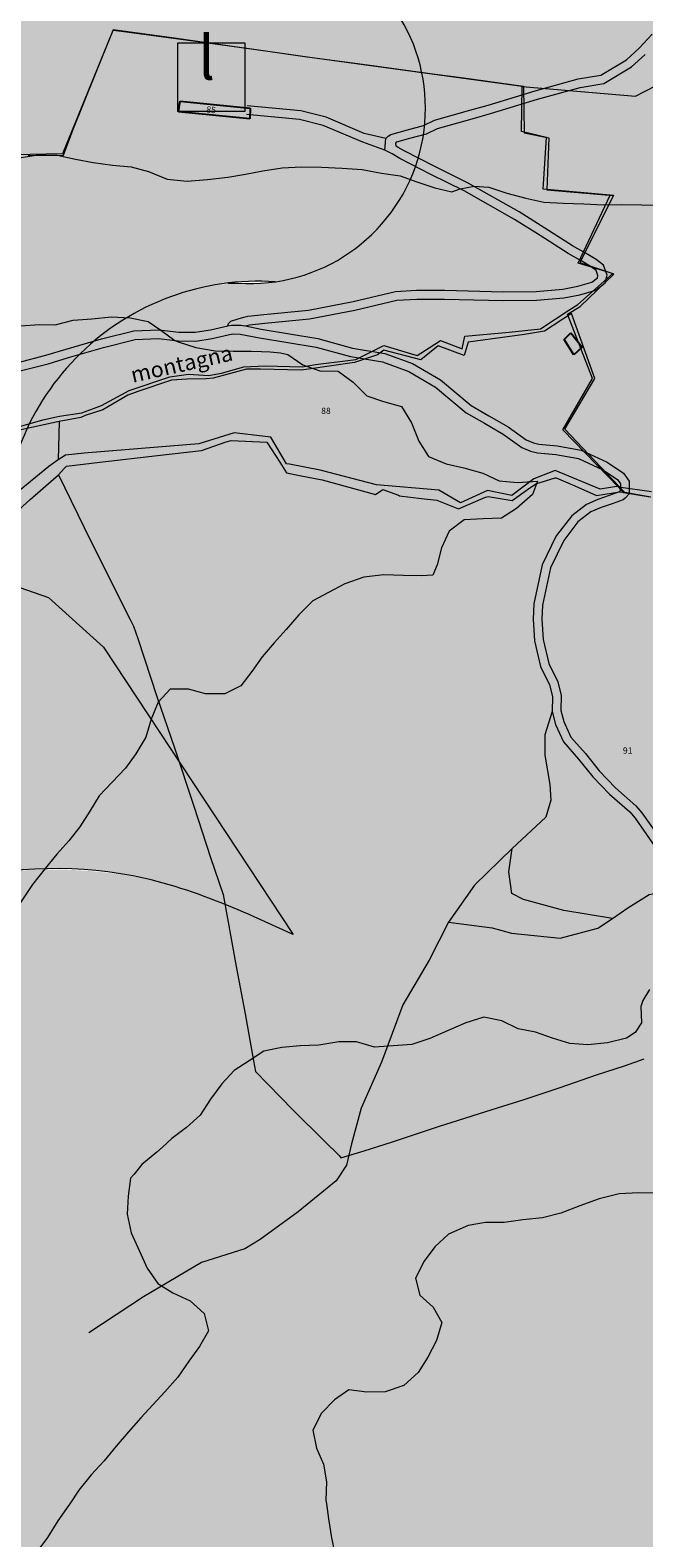
# Model space of a CAD drawing. Extents: x -4596 to 1152, y -3207 to 802.
# Drawn here: x -2478 to -2127, y -2334 to -1473 of the extents above; entities that cross this region are included whole.
import ezdxf

# ---------------------------------------------------------------- set-up
doc = ezdxf.new("R2010")
doc.units = 0
doc.header["$MEASUREMENT"] = 0
for name, color, linetype in [('AR linee_ simboli 2D', 7, 'Continuous'), ('PL-1_CDL', 7, 'Continuous'), ('PL-1_VIABILITà', 7, 'Continuous'), ('PL-8-RIEMPIM_1', 7, 'Continuous'), ('PL-8-RIEMPIM_2', 7, 'Continuous'), ('PL-8-RIEMPIM_3', 7, 'Continuous'), ('PL-CAT_G_ACQUE', 7, 'Continuous'), ('PL-CAT_G_F_RES_', 7, 'Continuous'), ('PL-CAT_G_PARTIC', 7, 'Continuous'), ('T_PARTIC', 7, 'Continuous'), ('T_STRADE', 7, 'Continuous')]:
    doc.layers.add(name, color=color, linetype=linetype)
doc.styles.add('GENERATED_STYLE_4', font='txt')
doc.styles.add('GENERATED_STYLE_5', font='txt')

msp = doc.modelspace()

# ---------------------------------------------------------------- hatches: boundary and pattern name
at = {"layer": 'PL-8-RIEMPIM_1', "linetype": 'Continuous', "lineweight": 18}
msp.add_hatch(color=81, dxfattribs=at).paths.add_polyline_path([(-1291.34, -1311.03), (-1344.62, -1389.52), (-1332.89, -1567.23), (-1341.15, -1626.94), (-1363.9, -1675.52), (-1403.04, -1722.44), (-1445.34, -1752.07), (-1489.95, -1765.16), (-1558.92, -1764.81), (-1569.15, -1764.35), (-1569.95, -1766.01), (-1572.4, -1768.23), (-1577.77, -1771.47), (-1594.83, -1779.83), (-1612.93, -1788.75), (-1633.91, -1801.65), (-1645.58, -1812.37), (-1655.54, -1826.41), (-1662.14, -1841.11), (-1666.55, -1856.89), (-1670.12, -1878.21), (-1674.1, -1902.46), (-1678.69, -1918.19), (-1686.14, -1932.47), (-1687.13, -1941.05), (-1694.17, -1972.74, -0.59959), (-2040.58, -2039.7), (-2070.9, -2025.44), (-2111.07, -2021.78), (-2223.05, -2039.81), (-2268.44, -2033.79), (-2304.35, -2014.59), (-2327.37, -1989.17, 0.161073), (-2497.09, -1953.96, 0.270074), (-2634.93, -2042.84), (-2640.65, -2073.33), (-2639.88, -2113.39), (-2627.76, -2191.41), (-2621.64, -2252.34), (-2619.2, -2313.19), (-2603.19, -2349.39), (-2572.25, -2381.05), (-2530.74, -2401.99), (-2478.5, -2410.1), (-2350.61, -2410.18), (-2308.14, -2422.17), (-2275.17, -2447.59), (-2245.05, -2492.74), (-2218.53, -2565.4), (-2207.14, -2630.7), (-2213.04, -2679.94), (-2235.98, -2731.32), (-2417.2, -2967.57), (-2465.3, -3013.21), (-2513.77, -3037.87), (-2568, -3048.88), (-2643.77, -3046.06), (-2658.48, -3058.09), (-2684.43, -3134.25), (-2693.51, -3176.24), (-589.92, -3176.24), (-468.67, -3081.11), (-194.04, -2917.18), (-209.52, -2862.52), (-279.48, -2741.04), (-236.28, -2611.92), (-262.09, -2528.73), (-259.85, -2450.8), (-242.65, -2349.91), (-229.24, -2330.73), (-234.82, -2246.41), (-252.91, -2210.89), (-234.58, -2176.58), (-255.26, -2084.49), (-251.9, -2022.13), (-243, -1909.71), (-263.57, -1860.34), (-292.88, -1678.79), (-368.57, -1624.72), (-520.99, -1573.29), (-555.19, -1499.71), (-593.84, -1474.97), (-594.01, -1435.14), (-640.42, -1371.03), (-638.51, -1321.04), (-746.77, -1188.09), (-743.02, -1121.49), (-734.19, -1094.32), (-768.63, -1052.66), (-741.82, -921.67), (-1265.14, -1274.01, -0.056884)], flags=0)
at = {"layer": 'PL-8-RIEMPIM_2', "linetype": 'Continuous', "lineweight": 18}
for points in [[(-1991.68, -1914.28), (-1992.11, -1911.78), (-1992.7, -1909.01), (-1993.21, -1906.23), (-1993.64, -1903.43), (-1994, -1900.63), (-1994.27, -1897.81), (-1994.46, -1894.99), (-1994.58, -1892.16), (-1994.61, -1889.34), (-1994.57, -1886.51), (-1994.44, -1883.68), (-1994.24, -1880.95), (-1996.06, -1878.39, 0.041213), (-2038.04, -1662.32), (-2249.95, -1272.87), (-2251.63, -1273.3), (-2254.39, -1273.93), (-2257.17, -1274.48), (-2259.95, -1274.95), (-2262.76, -1275.34), (-2265.57, -1275.65), (-2268.39, -1275.88), (-2271.21, -1276.03), (-2274.04, -1276.1), (-2276.87, -1276.09), (-2279.69, -1276.01), (-2282.52, -1275.84), (-2285.33, -1275.59), (-2288.14, -1275.26), (-2290.94, -1274.85), (-2293.73, -1274.37), (-2296.5, -1273.8), (-2299.25, -1273.16), (-2301.99, -1272.44), (-2304.7, -1271.64), (-2307.39, -1270.77), (-2310.06, -1269.82), (-2312.69, -1268.79), (-2315.3, -1267.7), (-2317.87, -1266.52), (-2320.41, -1265.28), (-2322.92, -1263.96), (-2325.38, -1262.58), (-2327.81, -1261.12), (-2330.19, -1259.6), (-2332.53, -1258.01), (-2334.82, -1256.35), (-2337.07, -1254.63), (-2339.26, -1252.85), (-2341.41, -1251.01), (-2343.5, -1249.1), (-2345.54, -1247.14), (-2347.52, -1245.12), (-2349.44, -1243.05), (-2351.3, -1240.92), (-2353.11, -1238.74), (-2354.85, -1236.51), (-2356.52, -1234.23), (-2358.13, -1231.91), (-2359.68, -1229.54), (-2361.16, -1227.13), (-2362.57, -1224.67), (-2363.9, -1222.18), (-2365.17, -1219.65), (-2366.37, -1217.09), (-2367.49, -1214.5), (-2368.54, -1211.87), (-2369.51, -1209.21), (-2370.41, -1206.53), (-2371.23, -1203.82), (-2371.98, -1201.1), (-2372.65, -1198.35), (-2373.24, -1195.58), (-2373.75, -1192.8), (-2374.18, -1190.01), (-2374.53, -1187.2), (-2374.81, -1184.38), (-2375, -1181.56), (-2375.12, -1178.74), (-2375.15, -1175.91), (-2375.1, -1173.08), (-2374.98, -1170.25), (-2374.77, -1167.43), (-2374.49, -1164.62), (-2374.12, -1161.82), (-2373.68, -1159.02), (-2373.16, -1156.24), (-2372.56, -1153.48), (-2371.88, -1150.73), (-2371.12, -1148.01), (-2370.29, -1145.3), (-2369.38, -1142.63), (-2368.39, -1139.97), (-2367.33, -1137.35), (-2366.2, -1134.76), (-2365, -1132.2), (-2363.72, -1129.68), (-2362.37, -1127.19), (-2360.95, -1124.75), (-2359.46, -1122.34), (-2357.91, -1119.98), (-2356.29, -1117.66), (-2354.6, -1115.39), (-2352.85, -1113.16), (-2351.04, -1110.99), (-2349.17, -1108.87), (-2347.24, -1106.81), (-2345.25, -1104.79), (-2343.21, -1102.84), (-2341.11, -1100.95), (-2338.96, -1099.11), (-2336.75, -1097.34), (-2334.5, -1095.63), (-2332.2, -1093.98), (-2329.85, -1092.4), (-2327.46, -1090.89), (-2325.03, -1089.44), (-2322.56, -1088.06), (-2320.05, -1086.76), (-2317.51, -1085.52), (-2314.93, -1084.36), (-2312.32, -1083.27), (-2309.68, -1082.26), (-2307.01, -1081.32), (-2304.32, -1080.46), (-2301.6, -1079.67), (-2298.86, -1078.96), (-2298.05, -1078.78), (-2306.58, -979.34), (-2364.13, -983.44), (-2378.68, -1007.92), (-2602.99, -1120.39), (-2691.4, -1171.97), (-2692.64, -1178.87), (-2696.83, -1188.98), (-2641.8, -1214.48), (-2589.66, -1241.28), (-2518.25, -1281.48), (-2440.45, -1330.19), (-2374.86, -1375.6), (-2290.86, -1438.68, -0.544233), (-2305.11, -1606.02, -0.14022), (-2358.9, -1617.51, 0.104342), (-2410.57, -1630.79, 0.141711), (-2470.93, -1684.78, 0.131598), (-2490.23, -1733.1), (-2493.89, -1754.88), (-2493.34, -1770.69), (-2496.41, -1786.74), (-2497.16, -1787.08), (-2468.09, -1796.72), (-2436.7, -1825.18), (-2342.71, -1972.22), (-2304.35, -2014.59), (-2268.44, -2033.79), (-2223.05, -2039.81), (-2111.07, -2021.78), (-2070.9, -2025.44), (-2040.58, -2039.7, 0.59959), (-1694.17, -1972.74), (-1693.14, -1968.1), (-1689.3, -1950.82), (-1686.14, -1932.47), (-1689.65, -1935.83), (-1691.01, -1935.81), (-1692.59, -1933.9), (-1695.45, -1904.72, 0.064434), (-1708.23, -1831.61, -0.13773), (-1713.69, -1792.26, -0.195355), (-1675.02, -1767.44, -0.063682), (-1613.64, -1758.08), (-1595.09, -1758.04), (-1580.66, -1759.23), (-1575.21, -1760.31), (-1569.15, -1764.36), (-1558.92, -1764.81), (-1489.95, -1765.16), (-1445.34, -1752.07), (-1403.04, -1722.44), (-1366.07, -1678.12), (-1453.56, -1630.39), (-1455.05, -1632.17), (-1456.93, -1634.29), (-1458.86, -1636.35), (-1460.86, -1638.35), (-1462.91, -1640.3), (-1465.01, -1642.2), (-1467.16, -1644.03), (-1469.37, -1645.8), (-1471.63, -1647.5), (-1473.93, -1649.14), (-1476.28, -1650.72), (-1478.67, -1652.23), (-1481.11, -1653.67), (-1483.58, -1655.04), (-1486.09, -1656.34), (-1488.64, -1657.57), (-1491.22, -1658.73), (-1493.83, -1659.81), (-1496.47, -1660.82), (-1499.14, -1661.75), (-1501.84, -1662.61), (-1504.56, -1663.39), (-1507.3, -1664.09), (-1510.06, -1664.72), (-1512.83, -1665.27), (-1515.62, -1665.74), (-1518.42, -1666.13), (-1521.23, -1666.44), (-1524.05, -1666.67), (-1526.87, -1666.82), (-1529.7, -1666.89), (-1532.53, -1666.88), (-1535.36, -1666.8), (-1538.18, -1666.63), (-1541, -1666.38), (-1543.81, -1666.05), (-1546.61, -1665.64), (-1549.39, -1665.16), (-1552.16, -1664.59), (-1554.92, -1663.95), (-1557.65, -1663.23), (-1560.37, -1662.43), (-1563.06, -1661.56), (-1565.72, -1660.61), (-1568.36, -1659.58), (-1570.96, -1658.49), (-1573.54, -1657.31), (-1576.08, -1656.07), (-1578.58, -1654.75), (-1581.05, -1653.37), (-1583.47, -1651.91), (-1585.86, -1650.39), (-1588.19, -1648.8), (-1590.49, -1647.14), (-1592.73, -1645.42), (-1594.93, -1643.64), (-1597.07, -1641.8), (-1598.95, -1640.09), (-1749.37, -1760.89), (-1762.32, -1823.06), (-1783.05, -1893.66), (-1806.84, -1955.38, -0.303606), (-1906.62, -2004.45, -0.357134)], [(-1615.13, -1513.13), (-1613.57, -1510.77), (-1611.95, -1508.45), (-1610.27, -1506.18), (-1608.52, -1503.95), (-1606.71, -1501.78), (-1604.84, -1499.66), (-1602.9, -1497.6), (-1600.92, -1495.58), (-1598.87, -1493.63), (-1596.77, -1491.74), (-1594.62, -1489.9), (-1592.42, -1488.13), (-1590.16, -1486.42), (-1587.86, -1484.77), (-1585.52, -1483.19), (-1583.13, -1481.68), (-1580.7, -1480.23), (-1578.23, -1478.85), (-1575.72, -1477.55), (-1573.17, -1476.31), (-1570.59, -1475.15), (-1567.98, -1474.06), (-1565.34, -1473.05), (-1562.68, -1472.11), (-1559.98, -1471.25), (-1557.27, -1470.46), (-1554.53, -1469.75), (-1551.77, -1469.12), (-1549, -1468.57), (-1546.21, -1468.09), (-1543.41, -1467.7), (-1540.6, -1467.38), (-1537.78, -1467.14), (-1534.96, -1466.98), (-1532.13, -1466.91), (-1529.3, -1466.91), (-1526.47, -1466.99), (-1523.65, -1467.16), (-1520.83, -1467.4), (-1518.02, -1467.72), (-1515.22, -1468.12), (-1512.43, -1468.6), (-1509.66, -1469.16), (-1506.91, -1469.8), (-1504.17, -1470.51), (-1501.45, -1471.31), (-1498.76, -1472.17), (-1496.1, -1473.12), (-1493.46, -1474.14), (-1490.85, -1475.23), (-1488.27, -1476.4), (-1485.73, -1477.64), (-1483.22, -1478.95), (-1480.76, -1480.33), (-1478.33, -1481.78), (-1475.94, -1483.3), (-1473.6, -1484.88), (-1471.3, -1486.54), (-1469.05, -1488.25), (-1466.85, -1490.03), (-1464.71, -1491.87), (-1462.61, -1493.77), (-1460.57, -1495.73), (-1458.59, -1497.74), (-1456.66, -1499.81), (-1454.79, -1501.94), (-1452.98, -1504.11), (-1451.24, -1506.34), (-1449.56, -1508.61), (-1447.94, -1510.93), (-1446.39, -1513.3), (-1444.91, -1515.71), (-1443.5, -1518.16), (-1442.15, -1520.65), (-1440.88, -1523.17), (-1439.68, -1525.73), (-1438.55, -1528.33), (-1437.5, -1530.95), (-1436.52, -1533.61), (-1435.62, -1536.29), (-1434.79, -1538.99), (-1434.04, -1541.72), (-1433.36, -1544.46), (-1432.77, -1547.23), (-1432.25, -1550.01), (-1431.81, -1552.8), (-1431.45, -1555.61), (-1431.17, -1558.42), (-1430.97, -1561.25), (-1430.85, -1564.07), (-1430.81, -1566.9), (-1430.82, -1567.3), (-1430.87, -1570.13), (-1431, -1572.95), (-1431.21, -1575.78), (-1431.5, -1578.59), (-1431.87, -1581.39), (-1432.32, -1584.19), (-1432.85, -1586.96), (-1433.45, -1589.73), (-1434.14, -1592.47), (-1434.9, -1595.19), (-1435.74, -1597.9), (-1436.65, -1600.57), (-1437.64, -1603.22), (-1438.71, -1605.84), (-1439.85, -1608.43), (-1441.06, -1610.99), (-1442.34, -1613.51), (-1443.69, -1615.99), (-1445.12, -1618.44), (-1446.61, -1620.84), (-1448.17, -1623.2), (-1448.94, -1624.29), (-1339.92, -1618.04), (-1332.89, -1567.23), (-1344.62, -1389.52), (-1296.72, -1318.95), (-1328.15, -1343.22), (-1362.27, -1361.81, -0.855282), (-1571.59, -1033.06), (-1786.34, -1038.7), (-1982.39, -1026.73), (-2082.38, -1037.74), (-2119.37, -1034.46), (-2168.17, -1009.13), (-2219.22, -985.27), (-2273.91, -977.02), (-2306.58, -979.34), (-2298.05, -1078.78), (-2296.11, -1078.33), (-2293.33, -1077.78), (-2290.54, -1077.3), (-2287.74, -1076.91), (-2284.93, -1076.59), (-2282.11, -1076.35), (-2279.29, -1076.2), (-2276.46, -1076.12), (-2273.64, -1076.12), (-2270.81, -1076.2), (-2267.98, -1076.37), (-2265.17, -1076.61), (-2262.36, -1076.93), (-2259.56, -1077.33), (-2256.77, -1077.81), (-2254, -1078.37), (-2251.24, -1079.01), (-2248.5, -1079.72), (-2245.79, -1080.52), (-2243.1, -1081.39), (-2240.43, -1082.33), (-2237.79, -1083.35), (-2235.19, -1084.44), (-2232.61, -1085.61), (-2230.07, -1086.85), (-2227.56, -1088.16), (-2225.09, -1089.54), (-2222.66, -1090.99), (-2220.28, -1092.51), (-2217.94, -1094.09), (-2215.64, -1095.75), (-2213.39, -1097.46), (-2211.19, -1099.24), (-2209.04, -1101.08), (-2206.95, -1102.98), (-2204.91, -1104.94), (-2202.92, -1106.95), (-2200.99, -1109.02), (-2199.13, -1111.15), (-2197.32, -1113.32), (-2195.57, -1115.55), (-2193.89, -1117.82), (-2192.28, -1120.14), (-2190.73, -1122.51), (-2189.25, -1124.92), (-2187.83, -1127.37), (-2186.49, -1129.86), (-2185.22, -1132.38), (-2184.02, -1134.94), (-2182.89, -1137.54), (-2181.83, -1140.16), (-2180.86, -1142.82), (-2179.95, -1145.5), (-2179.12, -1148.2), (-2178.37, -1150.93), (-2177.7, -1153.67), (-2177.1, -1156.44), (-2176.59, -1159.22), (-2176.15, -1162.01), (-2175.79, -1164.82), (-2175.51, -1167.63), (-2175.31, -1170.46), (-2175.19, -1173.28), (-2175.15, -1176.11), (-2175.15, -1176.51), (-2175.2, -1179.34), (-2175.33, -1182.17), (-2175.54, -1184.99), (-2175.84, -1187.8), (-2176.21, -1190.6), (-2176.66, -1193.4), (-2177.18, -1196.17), (-2177.79, -1198.94), (-2178.47, -1201.68), (-2179.24, -1204.4), (-2180.08, -1207.11), (-2180.99, -1209.78), (-2181.98, -1212.43), (-2183.04, -1215.05), (-2184.18, -1217.64), (-2185.39, -1220.2), (-2186.68, -1222.72), (-2188.03, -1225.2), (-2189.45, -1227.65), (-2190.94, -1230.05), (-2192.5, -1232.41), (-2194.13, -1234.72), (-2195.82, -1236.99), (-2197.57, -1239.21), (-2199.39, -1241.38), (-2201.26, -1243.5), (-2203.2, -1245.56), (-2205.19, -1247.57), (-2207.24, -1249.51), (-2209.34, -1251.41), (-2211.5, -1253.24), (-2213.71, -1255.01), (-2215.96, -1256.71), (-2218.27, -1258.35), (-2220.61, -1259.93), (-2223.01, -1261.44), (-2225.44, -1262.88), (-2227.91, -1264.25), (-2230.43, -1265.55), (-2232.97, -1266.78), (-2235.55, -1267.94), (-2238.17, -1269.02), (-2240.81, -1270.03), (-2243.48, -1270.96), (-2246.17, -1271.82), (-2248.89, -1272.6), (-2249.95, -1272.87), (-2040.3, -1658.18), (-2039.21, -1658.12), (-2045.41, -1636.49), (-2058.43, -1593.37), (-2072.38, -1549.07), (-2078.79, -1528.58, -0.528708), (-1959.8, -1410.8, -0.24036), (-1771.24, -1529.24, -0.120823), (-1737, -1640.8), (-1605.6, -1633.27), (-1606.97, -1631.71), (-1608.77, -1629.53), (-1610.51, -1627.3), (-1612.19, -1625.02), (-1613.8, -1622.7), (-1615.34, -1620.33), (-1616.82, -1617.92), (-1618.23, -1615.46), (-1619.57, -1612.97), (-1620.84, -1610.44), (-1622.03, -1607.88), (-1623.15, -1605.28), (-1624.2, -1602.66), (-1625.18, -1600), (-1626.07, -1597.32), (-1626.9, -1594.61), (-1627.64, -1591.89), (-1628.31, -1589.14), (-1628.9, -1586.37), (-1629.41, -1583.59), (-1629.84, -1580.8), (-1630.2, -1577.99), (-1630.47, -1575.17), (-1630.67, -1572.35), (-1630.78, -1569.53), (-1630.81, -1566.7), (-1630.77, -1563.87), (-1630.64, -1561.04), (-1630.44, -1558.22), (-1630.15, -1555.41), (-1629.79, -1552.6), (-1629.34, -1549.81), (-1628.82, -1547.03), (-1628.22, -1544.27), (-1627.54, -1541.52), (-1626.78, -1538.8), (-1625.95, -1536.09), (-1625.04, -1533.42), (-1624.06, -1530.76), (-1623, -1528.14), (-1621.87, -1525.55), (-1620.66, -1522.99), (-1619.38, -1520.47), (-1618.03, -1517.98), (-1616.62, -1515.54)], [(-2327.52, -1989.27), (-2435.85, -1825.16), (-2467.27, -1796.81), (-2496.41, -1786.74), (-2503.73, -1805.52), (-2528.11, -1836.28), (-2560.42, -1854.63), (-2600.45, -1859.71), (-2634.61, -1850.83), (-2653.96, -1865.77), (-2688.54, -1907.39), (-2701.11, -1944.44), (-2698.34, -1988.15), (-2685.33, -2023.56), (-2625.92, -2192.89), (-2627.35, -2186.14), (-2628.76, -2179.4), (-2630.15, -2172.67), (-2631.51, -2165.95), (-2634.08, -2152.58), (-2636.39, -2139.34), (-2638.35, -2126.26), (-2639.88, -2113.39), (-2640.88, -2100.77), (-2641.26, -2088.44), (-2640.95, -2076.44), (-2639.85, -2064.81), (-2637.87, -2053.6), (-2634.93, -2042.84), (-2630.94, -2032.58), (-2625.81, -2022.85), (-2619.49, -2013.71), (-2612.06, -2005.14), (-2603.6, -1997.18), (-2594.21, -1989.82), (-2583.99, -1983.08), (-2573.03, -1976.97), (-2561.42, -1971.49), (-2549.27, -1966.66), (-2536.67, -1962.48), (-2523.71, -1958.96), (-2510.48, -1956.12), (-2497.09, -1953.96), (-2483.63, -1952.5), (-2470.19, -1951.74), (-2456.86, -1951.69), (-2443.75, -1952.37), (-2430.95, -1953.77), (-2418.51, -1955.89), (-2406.4, -1958.66), (-2394.59, -1961.99), (-2383.03, -1965.8), (-2371.68, -1970.01), (-2360.49, -1974.55), (-2349.43, -1979.32), (-2338.46, -1984.26)]]:
    msp.add_hatch(color=51, dxfattribs=at).paths.add_polyline_path(points, flags=0)
at = {"layer": 'PL-8-RIEMPIM_3', "linetype": 'Continuous', "lineweight": 18}
h = msp.add_hatch(color=31, dxfattribs=at)
h.paths.add_polyline_path([(-2337.8, -1616.72, 0.710923), (-2301.87, -1431.27, 0.06117), (-2687.49, -1192.66, 0.059866), (-2710.24, -1185.47), (-2750.8, -1209.73), (-2759.44, -1211.67), (-2804.1, -1237.73), (-2826.76, -1263.78, 0.15437), (-2820.41, -1323.76, 0.05926), (-2756.08, -1426.41, -0.091847), (-2692.58, -1753.75, 0.99385), (-2493.05, -1767.49, -0.44465)], flags=0)
h.paths.add_polyline_path([(-2714.92, -1295.25), (-2729.57, -1288.13), (-2726.55, -1281.9), (-2711.9, -1289.03)], flags=0)
h.paths.add_polyline_path([(-2616.85, -1424.5), (-2625.79, -1409.07), (-2621.5, -1405.57), (-2614.26, -1416.28), (-2608.76, -1412.27), (-2605.76, -1416.4), (-2611.41, -1420.5), (-2611.33, -1420.61)], flags=0)
h.paths.add_polyline_path([(-2604.07, -1760.65), (-2603.2, -1766.5), (-2619.64, -1768.97), (-2620.51, -1763.12)], flags=0)
h.paths.add_polyline_path([(-2616.77, -1606.75), (-2634.78, -1612.98), (-2636.61, -1607.69), (-2618.6, -1601.47)], flags=0)

# ---------------------------------------------------------------- linework, layer by layer
at = {"layer": 'AR linee_ simboli 2D', "color": 160, "linetype": 'Continuous', "lineweight": 18}
for p, q in [((-2393.51, -1519.58), (-2393.51, -1480.29)), ((-2393.51, -1480.29), (-2355.11, -1480.29)), ((-2355.11, -1480.29), (-2355.11, -1519.58)), ((-2355.11, -1519.58), (-2393.51, -1519.58))]:
    msp.add_line(p, q, dxfattribs=at)
at = {"layer": 'PL-1_CDL', "color": 65, "linetype": 'Continuous', "lineweight": 18, "flags": 128}
for points in [[(-2490.12, -1547.05), (-2473.21, -1544.39), (-2462.39, -1544.52), (-2451.79, -1546.73), (-2441.75, -1548.75), (-2430.76, -1550.21), (-2420.14, -1551.1), (-2410.12, -1553.88), (-2399.54, -1558.18), (-2388.16, -1559.26), (-2376.57, -1558.46), (-2364.98, -1557.07), (-2354.89, -1555.3), (-2345, -1553.52), (-2333.78, -1551.75), (-2322.77, -1551.13), (-2311.38, -1551.26), (-2299.62, -1551.97), (-2288.24, -1552.68), (-2277.25, -1554.71), (-2266.45, -1556.36), (-2256.99, -1559.7), (-2246.79, -1563.05), (-2236.95, -1565.44), (-2232.19, -1563.74)], [(-2232.19, -1563.74), (-2224.32, -1562.21)], [(-2224.32, -1562.21), (-2215.84, -1562.66), (-2205.64, -1566.2), (-2194.85, -1568.99), (-2184.43, -1571.39), (-2173.43, -1571.9), (-2161.67, -1572.23), (-2150.47, -1572.75), (-2140.03, -1572.68), (-2128.84, -1572.82), (-2118.59, -1572.94), (-2107.57, -1572.31), (-2104.27, -1581.84), (-2102.87, -1591.92), (-2094.97, -1598.47), (-2085.08, -1596.69), (-2074.29, -1599.47), (-2067.93, -1601.48)], [(-2490.12, -1644.29), (-2483.23, -1641.93), (-2472.41, -1641.11), (-2463.37, -1641.32), (-2453.08, -1638.59), (-2442.45, -1637.96), (-2431.23, -1636.76), (-2420.61, -1637.27), (-2410.39, -1639.48), (-2403.13, -1644.27)], [(-2403.13, -1644.27), (-2395.08, -1650.22)], [(-2395.08, -1650.22), (-2393.25, -1651.07), (-2383.23, -1654.24), (-2372.05, -1656.07), (-2361.8, -1656.39), (-2351.55, -1656.32), (-2345.74, -1656.55)], [(-2334.77, -1657.29), (-2330.7, -1658.29), (-2322.03, -1664.08), (-2312.39, -1667.61), (-2301.96, -1667.74), (-2293.3, -1674.11), (-2285.61, -1681.79), (-2275.96, -1685.14), (-2265.75, -1687.92), (-2259.98, -1697.29), (-2255.92, -1707.78), (-2250.34, -1716.39), (-2240.33, -1720.68), (-2230.1, -1722.89), (-2219.32, -1725.87), (-2210.07, -1730.35), (-2199.64, -1731.23), (-2188.14, -1730.49), (-2190.99, -1738.17), (-2200.2, -1746.03), (-2208.62, -1751.62), (-2219.07, -1752.07), (-2230.08, -1752.5), (-2238.51, -1759.04), (-2242.99, -1768.48), (-2245.39, -1778.32), (-2247.89, -1784.08), (-2254.38, -1784.48), (-2264.82, -1784.36), (-2275.82, -1784.04), (-2287.23, -1785.23), (-2298.1, -1789.08), (-2307.46, -1794.1), (-2316.43, -1798.73), (-2324.32, -1806.8), (-2331.63, -1815.07), (-2338.36, -1822.77), (-2345.29, -1830.85), (-2351.28, -1839.13), (-2357.45, -1847.4), (-2366.61, -1851.86), (-2377.63, -1851.91), (-2387.28, -1849.14), (-2397.71, -1849.2), (-2404.64, -1856.71), (-2408.74, -1866.34), (-2411.71, -1876.56), (-2417.33, -1886.17), (-2423.32, -1894.26), (-2430.82, -1902.33), (-2438.31, -1910.03), (-2443.73, -1918.89), (-2449.34, -1927.74), (-2455.7, -1935.82), (-2462.43, -1943.34), (-2469.15, -1951.59), (-2476.4, -1960.72), (-2483.67, -1971.45)], [(-2345.74, -1656.55), (-2340.74, -1656.64), (-2334.77, -1657.29)], [(-2124.15, -2020.67), (-2128.06, -2026.79), (-2129.2, -2030.29), (-2128.78, -2039.64), (-2132.3, -2045.06), (-2137.39, -2048.41), (-2148.24, -2050.94), (-2159.46, -2052.14), (-2169.7, -2051.44), (-2179.53, -2048.29), (-2189.36, -2044.94), (-2199.21, -2043.11), (-2208.46, -2038.45), (-2218.68, -2036.43), (-2228.96, -2039.53), (-2239.08, -2043.97), (-2249.58, -2048.58), (-2259.87, -2052.07), (-2270.51, -2052.7), (-2281.14, -2053.52), (-2291.36, -2050.55), (-2301.61, -2050.43), (-2313.03, -2052.38), (-2323.66, -2052.82), (-2334.11, -2053.64), (-2344.39, -2055.8), (-2352.8, -2061.21), (-2361.22, -2066.8), (-2368.34, -2074.5), (-2374.71, -2083.15), (-2380.7, -2092.38), (-2388.57, -2099.31), (-2396.81, -2105.66), (-2402.24, -2110.5)], [(-2402.24, -2110.5), (-2405.44, -2113.34), (-2413.88, -2120.46), (-2418.39, -2125.89)], [(-2418.39, -2125.89), (-2420.42, -2128.35), (-2421.69, -2138.58), (-2422.38, -2148.82), (-2420.04, -2159.49), (-2415.23, -2169.98), (-2410.98, -2179.53), (-2404.82, -2188.33), (-2396.35, -2193.75), (-2386.34, -2198.23), (-2378.46, -2205.54), (-2375.92, -2215.44), (-2381.14, -2224.3), (-2387.14, -2232.77), (-2393.5, -2241.81), (-2400.82, -2250.26), (-2407.74, -2257.58), (-2414.47, -2265.1), (-2421.6, -2272.98), (-2428.53, -2281.25), (-2435.46, -2289.52), (-2442.96, -2297.59), (-2449.89, -2306.24), (-2455.1, -2314.02)], [(-2120.03, -2136.89), (-2130.47, -2136.57), (-2141.49, -2137.2), (-2152.92, -2140.1), (-2163.97, -2143.96), (-2174.85, -2148.19), (-2185.32, -2150.91), (-2196.53, -2152.11), (-2207.17, -2153.5), (-2217.81, -2153.56), (-2227.7, -2155.34), (-2238.96, -2160.14), (-2246.83, -2167.45), (-2252.81, -2175.54), (-2257.86, -2185.35), (-2255.32, -2195.06), (-2247.62, -2201.79), (-2242.79, -2210.59), (-2245.76, -2220.8), (-2250.81, -2230.42), (-2256.23, -2239.09), (-2264.48, -2246.58), (-2275.16, -2250.25), (-2285.6, -2250.32), (-2295.83, -2249.05), (-2304.07, -2254.84), (-2311.37, -2262.35), (-2316.42, -2271.97), (-2314.26, -2282.24), (-2310.2, -2291.4), (-2308.61, -2301.48), (-2308.92, -2311.92), (-2308.62, -2314.02)], [(-2455.1, -2314.02), (-2455.7, -2314.9), (-2461.88, -2323.75), (-2467.88, -2333.36), (-2473.85, -2341.45), (-2480.03, -2349.92), (-2485.64, -2358.77), (-2489.82, -2368.81)], [(-2308.62, -2314.02), (-2307.35, -2322.75), (-2305.77, -2333.41), (-2303.6, -2343.3)]]:
    msp.add_lwpolyline(points, dxfattribs=at)
at = {"layer": 'PL-1_VIABILITà', "color": 251, "linetype": 'Continuous', "lineweight": 18, "flags": 128}
for points in [[(-2274.63, -1534.9), (-2273.42, -1533.6), (-2271.91, -1532.66), (-2262.29, -1530.04), (-2253.28, -1527.54), (-2246.99, -1524.59), (-2226.74, -1518.86), (-2216.32, -1515.95), (-2189.49, -1507.76), (-2164.91, -1501), (-2151.95, -1498.79), (-2137.42, -1490.08), (-2130.14, -1483.51), (-2122.66, -1475.49)], [(-2354.85, -1641.96), (-2352.57, -1641.29), (-2343.85, -1640.29), (-2318.21, -1637.93), (-2292.31, -1632.95), (-2268.51, -1627.18), (-2257.1, -1626.57), (-2241.15, -1626.59), (-2207.75, -1627.4), (-2188.74, -1627.25), (-2173.03, -1625.92), (-2164, -1624.12), (-2154.79, -1621.51), (-2149.56, -1617.42), (-2148.38, -1612.97), (-2150.42, -1607.19), (-2154.67, -1604.07), (-2160.37, -1600.57), (-2168.07, -1596.3), (-2183.87, -1586.05), (-2198.63, -1576.9), (-2227.65, -1560.39), (-2246.75, -1551.02), (-2264.3, -1542.06), (-2267.67, -1540.05), (-2268.85, -1539.38), (-2268.94, -1537.61), (-2268.49, -1536.91), (-2260.96, -1534.87), (-2251.53, -1532.25), (-2245.24, -1529.29), (-2225.38, -1523.67), (-2214.91, -1520.75), (-2188.1, -1512.56), (-2163.83, -1505.89), (-2150.18, -1503.56), (-2134.43, -1494.11), (-2126.63, -1487.07)], [(-2275.32, -1541.72), (-2287.9, -1537.08), (-2310.42, -1527.54), (-2323.97, -1524.21), (-2354.27, -1521.32)], [(-2274.63, -1534.9), (-2287.1, -1532.05), (-2308.73, -1522.83), (-2323.14, -1519.28), (-2353.79, -1516.36)], [(-2275.32, -1541.72), (-2274.63, -1534.9)], [(-2364.91, -1641.96), (-2364.53, -1640.47), (-2363.14, -1639.16), (-2358.95, -1637.95), (-2355.78, -1636.86), (-2353.39, -1636.35), (-2344.36, -1635.32), (-2318.91, -1632.98), (-2293.37, -1628.06), (-2269.25, -1622.22), (-2257.23, -1621.57), (-2241.09, -1621.59), (-2207.71, -1622.4), (-2188.97, -1622.25), (-2173.73, -1620.97), (-2165.17, -1619.26), (-2157.1, -1616.97), (-2153.96, -1614.51), (-2153.61, -1613.18), (-2154.63, -1610.32), (-2157.47, -1608.22), (-2162.9, -1604.88), (-2170.64, -1600.58), (-2186.54, -1590.27), (-2201.17, -1581.2), (-2230, -1564.81), (-2248.99, -1555.49), (-2266.72, -1546.43), (-2271.15, -1543.8), (-2275.32, -1541.72)], [(-2490.12, -1664.05), (-2484.64, -1662.76), (-2468.7, -1658.66), (-2457.24, -1655.18), (-2437.06, -1649.37), (-2418.54, -1644.75), (-2404.31, -1644.14), (-2392.84, -1645.43), (-2383.48, -1645.55), (-2374.84, -1644.22), (-2364.91, -1641.96)], [(-2364.91, -1641.96), (-2362.81, -1641.49), (-2357.38, -1641.55), (-2354.85, -1641.96)], [(-2354.85, -1641.96), (-2345.83, -1643.8), (-2313.46, -1649.18), (-2293.78, -1654.56), (-2275.28, -1657.65), (-2259.46, -1663.43), (-2243.41, -1672.7), (-2225.95, -1687.35), (-2215.92, -1693.14), (-2204.95, -1699.51), (-2194.67, -1706.86), (-2190.48, -1708.62), (-2187.41, -1709.39), (-2176.97, -1710.27), (-2163.24, -1712.84), (-2148.32, -1719.64), (-2138.96, -1725.97), (-2135.82, -1730.47), (-2135.89, -1737.81), (-2138.02, -1740.15), (-2139.17, -1741.08), (-2145.49, -1743.4), (-2151.89, -1745.56), (-2157.6, -1748.07), (-2165.03, -1753.79), (-2173.13, -1764.31), (-2180.72, -1779.9), (-2185.21, -1801.25), (-2185.66, -1809.23), (-2184.9, -1820.8), (-2181.67, -1834.49), (-2176.49, -1845), (-2174.64, -1852.79), (-2174.75, -1861.3), (-2173.17, -1867.66), (-2169.11, -1876.56), (-2160.82, -1885.86), (-2152.86, -1895.9), (-2143.66, -1905.44), (-2131.94, -1915.72), (-2128.49, -1919.75), (-2118.4, -1934.22)], [(-2483.39, -1667.61), (-2467.35, -1663.47), (-2455.82, -1659.98), (-2435.76, -1654.2), (-2417.82, -1649.72), (-2404.48, -1649.15), (-2393.15, -1650.43), (-2383.14, -1650.55), (-2373.9, -1649.14), (-2362.28, -1646.49), (-2357.89, -1646.55), (-2346.72, -1648.72), (-2314.53, -1654.07), (-2294.86, -1659.45), (-2276.56, -1662.51), (-2261.58, -1667.97), (-2246.28, -1676.81), (-2228.82, -1691.46), (-2218.42, -1697.47), (-2207.67, -1703.72), (-2197.13, -1711.25), (-2192.06, -1713.39), (-2188.22, -1714.34), (-2177.64, -1715.24), (-2164.75, -1717.64), (-2150.77, -1724.01), (-2142.53, -1729.59), (-2140.83, -1732.01), (-2140.88, -1735.86), (-2141.47, -1736.51), (-2147.14, -1738.68), (-2153.7, -1740.89), (-2160.17, -1743.74), (-2168.59, -1750.22), (-2177.39, -1761.67), (-2185.49, -1778.26), (-2190.17, -1800.59), (-2190.67, -1809.25), (-2189.87, -1821.55), (-2186.41, -1836.19), (-2181.22, -1846.7), (-2179.64, -1853.34), (-2179.76, -1861.88)], [(-2179.76, -1861.88), (-2183.97, -1875.26), (-2183.93, -1886.84), (-2181.1, -1903.58), (-2180.46, -1912.51), (-2183.43, -1922.34), (-2202.64, -1940.13)], [(-2179.76, -1861.88), (-2177.9, -1869.32), (-2173.35, -1879.32), (-2164.64, -1889.07), (-2156.63, -1899.2), (-2147.11, -1909.07), (-2135.5, -1919.23), (-2132.46, -1922.81), (-2122.51, -1937.07), (-2112.34, -1951.93), (-2102.6, -1959.93), (-2093.41, -1964.86), (-2079.58, -1971.3)], [(-2202.64, -1940.13), (-2224.17, -1961.11), (-2238.86, -1982.18)], [(-2145.3, -1979.99), (-2173.1, -1975.43), (-2196.17, -1969.25), (-2202.78, -1965.75), (-2204.53, -1953.38), (-2202.64, -1940.13)], [(-2145.3, -1979.99), (-2136.56, -1974.03), (-2124.39, -1966.37), (-2113.92, -1964.22), (-2100.29, -1964.02), (-2089.53, -1970.42), (-2083.2, -1972.4), (-2079.58, -1971.3)], [(-2238.86, -1982.18), (-2249.96, -2003.87), (-2265.08, -2029.3), (-2277.27, -2061.98), (-2288.8, -2088.22), (-2294.38, -2108.65), (-2297.18, -2120.75), (-2303, -2129.79), (-2324.67, -2147.55), (-2346.5, -2163.22), (-2355.12, -2168.61), (-2379.89, -2176.46), (-2412.98, -2195.97), (-2444.17, -2216.44)], [(-2238.86, -1982.18), (-2214.03, -1985.35), (-2203.07, -1988.52), (-2175.15, -1991.28), (-2153.64, -1985.67), (-2145.3, -1979.99)]]:
    msp.add_lwpolyline(points, dxfattribs=at)
at = {"layer": 'PL-8-RIEMPIM_2', "color": 51, "linetype": 'Continuous', "lineweight": 18, "flags": 128}
msp.add_lwpolyline([(-2625.92, -2192.89), (-2685.33, -2023.56), (-2698.34, -1988.15), (-2701.11, -1944.44), (-2688.54, -1907.39), (-2653.96, -1865.77), (-2634.61, -1850.83), (-2600.45, -1859.71), (-2560.42, -1854.63), (-2528.11, -1836.28), (-2503.73, -1805.52), (-2496.41, -1786.74), (-2467.27, -1796.81), (-2435.85, -1825.16), (-2327.52, -1989.27)], dxfattribs=at)
at = {"layer": 'PL-8-RIEMPIM_2', "color": 51, "linetype": 'Continuous', "lineweight": 18}
msp.add_open_spline([(-2327.52, -1989.27), (-2361.01, -1973.86), (-2394.5, -1958.44), (-2433.41, -1953.44), (-2504.79, -1944.27), (-2594.4, -1970.17), (-2626.17, -2023.45), (-2652.41, -2067.47), (-2639.17, -2130.18), (-2625.92, -2192.89)], degree=3, knots=[0, 0, 0, 0, 1, 1, 1, 2, 2, 2, 3, 3, 3, 3], dxfattribs=at)
at = {"layer": 'PL-8-RIEMPIM_3', "color": 31, "linetype": 'Continuous', "lineweight": 18}
for centre, radius, start, end in [((-2352.09, -1517.74), 100, 266.09431, 59.85622), ((-2347.41, -1762.14), 145.74, 86.21612, 182.10542), ((-2356.72, -1104.67), 512.85, 269.08711, 269.75634)]:
    msp.add_arc(centre, radius, start, end, dxfattribs=at)
at = {"layer": 'PL-CAT_G_ACQUE', "color": 140, "linetype": 'Continuous', "lineweight": 18}
for p, q in [((-2361.32, -1703), (-2381.43, -1709.21)), ((-2340.42, -1705.36), (-2361.32, -1703)), ((-2407.08, -1711.24), (-2446.98, -1714.6)), ((-2381.43, -1709.21), (-2407.08, -1711.24)), ((-2379.95, -1713.07), (-2365.8, -1708.13)), ((-2365.8, -1708.13), (-2363.03, -1707.22)), ((-2363.03, -1707.22), (-2342.66, -1708.17)), ((-2342.66, -1708.17), (-2335.3, -1719.61)), ((-2331.4, -1720.59), (-2340.42, -1705.36)), ((-2461.82, -1718.39), (-2467.1, -1722.1)), ((-2457.6, -1715.61), (-2461.82, -1718.39)), ((-2446.98, -1714.6), (-2457.6, -1715.61)), ((-2456.97, -1721.93), (-2437.88, -1719.7)), ((-2437.88, -1719.7), (-2405.06, -1715.82)), ((-2405.06, -1715.82), (-2379.95, -1713.07)), ((-2335.3, -1719.61), (-2331.48, -1725.8)), ((-2329.74, -1720.88), (-2331.4, -1720.59)), ((-2467.1, -1722.1), (-2487.17, -1738.63)), ((-2477.66, -1740.92), (-2464.37, -1729.3)), ((-2464.37, -1729.3), (-2461.58, -1726.91)), ((-2461.58, -1726.91), (-2458.39, -1723.23)), ((-2458.39, -1723.23), (-2456.97, -1721.93)), ((-2331.48, -1725.8), (-2323.9, -1727.27)), ((-2312.22, -1724.2), (-2329.74, -1720.88)), ((-2323.9, -1727.27), (-2311.13, -1729.73)), ((-2279.94, -1732.7), (-2312.22, -1724.2)), ((-2190.14, -1729.23), (-2202.77, -1738.73)), ((-2178, -1724.48), (-2190.14, -1729.23)), ((-2189.16, -1732.13), (-2178.13, -1728.63)), ((-2178.13, -1728.63), (-2177.47, -1728.65)), ((-2152.34, -1735.04), (-2178, -1724.48)), ((-2177.47, -1728.65), (-2166.91, -1733.11)), ((-2311.13, -1729.73), (-2280.64, -1738.22)), ((-2280.64, -1738.22), (-2276.44, -1735.22)), ((-2244.42, -1735.69), (-2279.94, -1732.7)), ((-2276.44, -1735.22), (-2267.39, -1738.43)), ((-2232.06, -1742.87), (-2244.42, -1735.69)), ((-2216.63, -1735.84), (-2232.06, -1742.87)), ((-2202.77, -1738.73), (-2216.63, -1735.84)), ((-2202.62, -1741.47), (-2193.75, -1735.23)), ((-2193.75, -1735.23), (-2189.16, -1732.13)), ((-2166.91, -1733.11), (-2154.38, -1738.65)), ((-2154.38, -1738.65), (-2144.86, -1737.26)), ((-2141.62, -1733.42), (-2152.34, -1735.04)), ((-2144.86, -1737.26), (-2141.2, -1736.63)), ((-2141.94, -1734), (-2139.07, -1737.23)), ((-2123.06, -1736.53), (-2141.94, -1734)), ((-2141.62, -1733.42), (-2138.2, -1737.02)), ((-2141.2, -1736.63), (-2138.2, -1737.02)), ((-2123.9, -1739.68), (-2139.07, -1737.23)), ((-2486.53, -1748.95), (-2477.66, -1740.92)), ((-2267.39, -1738.43), (-2266.82, -1738.89)), ((-2266.82, -1738.89), (-2254.28, -1740.43)), ((-2254.28, -1740.43), (-2245.51, -1741.45)), ((-2245.51, -1741.45), (-2233.2, -1746.29)), ((-2233.2, -1746.29), (-2217.84, -1739.64)), ((-2217.84, -1739.64), (-2216.21, -1739.21)), ((-2216.21, -1739.21), (-2202.62, -1741.47))]:
    msp.add_line(p, q, dxfattribs=at)
at = {"layer": 'PL-CAT_G_F_RES_', "linetype": 'Continuous'}
for p, q in [((-2392.97, -1519.8), (-2392.13, -1513.71)), ((-2392.13, -1513.71), (-2352.09, -1517.74)), ((-2352.36, -1523.68), (-2392.97, -1519.8)), ((-2352.09, -1517.74), (-2352.36, -1523.68)), ((-2172.99, -1649.63), (-2169.02, -1645.8)), ((-2167.34, -1658.35), (-2172.99, -1649.63)), ((-2169.02, -1645.8), (-2162.72, -1653.99)), ((-2162.72, -1653.99), (-2167.34, -1658.35))]:
    msp.add_line(p, q, dxfattribs=at)
at = {"layer": 'PL-CAT_G_PARTIC', "color": 9, "linetype": 'Continuous', "lineweight": 18}
for p, q in [((-2430.36, -1473.04), (-2459.29, -1543.72)), ((-2440.73, -1498.97), (-2430.4, -1473.2)), ((-2430.4, -1473.2), (-2422.79, -1474.15)), ((-2395.55, -1477.79), (-2430.36, -1473.04)), ((-2422.79, -1474.15), (-2377.69, -1480.16)), ((-2318.08, -1488.66), (-2395.55, -1477.79)), ((-2377.69, -1480.16), (-2343.31, -1484.87)), ((-2343.31, -1484.87), (-2319.61, -1488.31)), ((-2319.61, -1488.31), (-2285.19, -1492.9)), ((-2132.25, -1510.82), (-2082.46, -1485.05)), ((-2196.97, -1505.23), (-2318.08, -1488.66)), ((-2285.19, -1492.9), (-2271.39, -1494.81)), ((-2271.39, -1494.81), (-2246.46, -1498.22)), ((-2453.41, -1530.15), (-2440.73, -1498.97)), ((-2246.46, -1498.22), (-2231.66, -1500.15)), ((-2231.66, -1500.15), (-2196.05, -1505.19)), ((-2197.25, -1531), (-2196.97, -1505.23)), ((-2196.97, -1505.23), (-2132.25, -1510.82)), ((-2196.05, -1505.19), (-2195.76, -1531.67)), ((-2392.97, -1519.8), (-2392.13, -1513.71)), ((-2392.13, -1513.71), (-2352.09, -1517.74)), ((-2352.36, -1523.68), (-2392.97, -1519.8)), ((-2352.09, -1517.74), (-2352.36, -1523.68)), ((-2458.76, -1544.45), (-2453.41, -1530.15)), ((-2182.97, -1534.37), (-2197.25, -1531)), ((-2195.76, -1531.67), (-2181.58, -1534.66)), ((-2184.9, -1563.84), (-2182.97, -1534.37)), ((-2181.58, -1534.66), (-2182.89, -1564.31)), ((-2459.29, -1543.72), (-2511.72, -1544.93)), ((-2478.84, -1544.77), (-2458.76, -1544.45)), ((-2146.66, -1567.35), (-2184.9, -1563.84)), ((-2182.89, -1564.31), (-2147.28, -1567.39)), ((-2165, -1606.06), (-2146.66, -1567.35)), ((-2144.8, -1567.37), (-2163.21, -1604.32)), ((-2147.28, -1567.39), (-2144.8, -1567.37)), ((-2147.2, -1611.46), (-2165, -1606.06)), ((-2163.21, -1604.32), (-2163.95, -1605.75)), ((-2163.95, -1605.75), (-2145.15, -1611.92)), ((-2165.09, -1629.78), (-2145.15, -1611.92)), ((-2163.85, -1630.93), (-2144.48, -1612.4)), ((-2144.48, -1612.4), (-2147.2, -1611.46)), ((-2186.34, -1643.56), (-2170.18, -1632.88)), ((-2171.08, -1635.26), (-2163.85, -1630.93)), ((-2170.18, -1632.88), (-2165.09, -1629.78)), ((-2168.74, -1634.86), (-2184.21, -1644.94)), ((-2156.68, -1671.9), (-2171.08, -1635.26)), ((-2155.41, -1671.95), (-2168.74, -1634.86)), ((-2249.95, -1654.49), (-2243.55, -1650.32)), ((-2243.55, -1650.32), (-2231.08, -1654.98)), ((-2231.08, -1654.98), (-2229.65, -1647.82)), ((-2227.63, -1651.22), (-2230.05, -1658.76)), ((-2229.65, -1647.82), (-2204.39, -1645.52)), ((-2195.57, -1646.89), (-2227.63, -1651.22)), ((-2204.39, -1645.52), (-2186.34, -1643.56)), ((-2184.21, -1644.94), (-2195.57, -1646.89)), ((-2279.42, -1658.39), (-2292.53, -1662.8)), ((-2291.78, -1661.07), (-2283.8, -1657.03)), ((-2283.8, -1657.03), (-2275.82, -1653.06)), ((-2275.91, -1655.72), (-2279.42, -1658.39)), ((-2254.75, -1661.34), (-2275.91, -1655.72)), ((-2275.82, -1653.06), (-2260.09, -1657.81)), ((-2260.09, -1657.81), (-2256.79, -1658.74)), ((-2256.79, -1658.74), (-2249.95, -1654.49)), ((-2244.74, -1653.32), (-2254.75, -1661.34)), ((-2230.05, -1658.76), (-2244.74, -1653.32)), ((-2375.99, -1670.21), (-2368.46, -1668.8)), ((-2354.32, -1666.6), (-2373.23, -1671.65)), ((-2368.46, -1668.8), (-2355.82, -1665.25)), ((-2355.82, -1665.25), (-2343.53, -1664.66)), ((-2346.24, -1666.54), (-2354.32, -1666.6)), ((-2322.96, -1667.22), (-2346.24, -1666.54)), ((-2343.53, -1664.66), (-2322.38, -1665.19)), ((-2318.89, -1666.51), (-2322.96, -1667.22)), ((-2322.38, -1665.19), (-2314.79, -1663.91)), ((-2292.53, -1662.8), (-2318.89, -1666.51)), ((-2314.79, -1663.91), (-2291.78, -1661.07)), ((-2421.27, -1678.78), (-2397.9, -1670.94)), ((-2397.04, -1672.97), (-2416.23, -1679.41)), ((-2397.9, -1670.94), (-2387.33, -1669.4)), ((-2388.05, -1672.24), (-2397.04, -1672.97)), ((-2377.31, -1672.1), (-2388.05, -1672.24)), ((-2387.33, -1669.4), (-2375.99, -1670.21)), ((-2373.23, -1671.65), (-2377.31, -1672.1)), ((-2173.73, -1701.19), (-2156.68, -1671.9)), ((-2172.58, -1700.81), (-2155.41, -1671.95)), ((-2436.96, -1687.26), (-2421.27, -1678.78)), ((-2422, -1681.4), (-2436.16, -1689.89)), ((-2416.23, -1679.41), (-2422, -1681.4)), ((-2470.42, -1695.61), (-2461.03, -1693.45)), ((-2448.73, -1694.28), (-2461.23, -1696.38)), ((-2461.03, -1693.45), (-2448.13, -1691.6)), ((-2446.24, -1693.13), (-2448.73, -1694.28)), ((-2448.13, -1691.6), (-2436.96, -1687.26)), ((-2436.16, -1689.89), (-2446.24, -1693.13)), ((-2485.62, -1699.84), (-2470.42, -1695.61)), ((-2461.23, -1696.38), (-2484.76, -1701.67)), ((-2461.23, -1696.38), (-2461.82, -1718.39)), ((-2361.32, -1703), (-2381.43, -1709.21)), ((-2340.42, -1705.36), (-2361.32, -1703)), ((-2141.94, -1734), (-2173.73, -1701.19)), ((-2141.62, -1733.42), (-2172.58, -1700.81)), ((-2407.08, -1711.24), (-2446.98, -1714.6)), ((-2381.43, -1709.21), (-2407.08, -1711.24)), ((-2379.95, -1713.07), (-2365.8, -1708.13)), ((-2365.8, -1708.13), (-2363.03, -1707.22)), ((-2363.03, -1707.22), (-2342.66, -1708.17)), ((-2342.66, -1708.17), (-2335.3, -1719.61)), ((-2331.4, -1720.59), (-2340.42, -1705.36)), ((-2461.82, -1718.39), (-2467.1, -1722.1)), ((-2457.6, -1715.61), (-2461.82, -1718.39)), ((-2446.98, -1714.6), (-2457.6, -1715.61)), ((-2456.97, -1721.93), (-2437.88, -1719.7)), ((-2437.88, -1719.7), (-2405.06, -1715.82)), ((-2405.06, -1715.82), (-2379.95, -1713.07)), ((-2335.3, -1719.61), (-2331.48, -1725.8)), ((-2329.74, -1720.88), (-2331.4, -1720.59)), ((-2467.1, -1722.1), (-2487.17, -1738.63)), ((-2477.66, -1740.92), (-2464.37, -1729.3)), ((-2464.37, -1729.3), (-2461.58, -1726.91)), ((-2461.58, -1726.91), (-2458.39, -1723.23)), ((-2461.58, -1726.91), (-2443.21, -1764.45)), ((-2458.39, -1723.23), (-2456.97, -1721.93)), ((-2331.48, -1725.8), (-2323.9, -1727.27)), ((-2312.22, -1724.2), (-2329.74, -1720.88)), ((-2323.9, -1727.27), (-2311.13, -1729.73)), ((-2279.94, -1732.7), (-2312.22, -1724.2)), ((-2190.14, -1729.23), (-2202.77, -1738.73)), ((-2178, -1724.48), (-2190.14, -1729.23)), ((-2189.16, -1732.13), (-2178.13, -1728.63)), ((-2178.13, -1728.63), (-2177.47, -1728.65)), ((-2152.34, -1735.04), (-2178, -1724.48)), ((-2177.47, -1728.65), (-2166.91, -1733.11)), ((-2311.13, -1729.73), (-2280.64, -1738.22)), ((-2280.64, -1738.22), (-2276.44, -1735.22)), ((-2244.42, -1735.69), (-2279.94, -1732.7)), ((-2276.44, -1735.22), (-2267.39, -1738.43)), ((-2232.06, -1742.87), (-2244.42, -1735.69)), ((-2216.63, -1735.84), (-2232.06, -1742.87)), ((-2202.77, -1738.73), (-2216.63, -1735.84)), ((-2202.62, -1741.47), (-2193.75, -1735.23)), ((-2193.75, -1735.23), (-2189.16, -1732.13)), ((-2166.91, -1733.11), (-2154.38, -1738.65)), ((-2154.38, -1738.65), (-2144.86, -1737.26)), ((-2141.62, -1733.42), (-2152.34, -1735.04)), ((-2144.86, -1737.26), (-2141.2, -1736.63)), ((-2123.06, -1736.53), (-2141.94, -1734)), ((-2141.2, -1736.63), (-2138.2, -1737.02)), ((-2123.53, -1739.58), (-2138.2, -1737.02)), ((-2486.53, -1748.95), (-2477.66, -1740.92)), ((-2267.39, -1738.43), (-2266.82, -1738.89)), ((-2266.82, -1738.89), (-2254.28, -1740.43)), ((-2254.28, -1740.43), (-2245.51, -1741.45)), ((-2245.51, -1741.45), (-2233.2, -1746.29)), ((-2233.2, -1746.29), (-2217.84, -1739.64)), ((-2217.84, -1739.64), (-2216.21, -1739.21)), ((-2216.21, -1739.21), (-2202.62, -1741.47)), ((-2443.21, -1764.45), (-2420.56, -1809.37)), ((-2420.56, -1809.37), (-2418.76, -1813.34)), ((-2418.76, -1813.34), (-2416.09, -1820.89)), ((-2416.09, -1820.89), (-2405.32, -1853.38)), ((-2405.32, -1853.38), (-2395.3, -1882.76)), ((-2395.3, -1882.76), (-2384.23, -1915.96)), ((-2384.23, -1915.96), (-2374.86, -1945.28)), ((-2374.86, -1945.28), (-2367.63, -1966.38)), ((-2367.63, -1966.38), (-2360.04, -2007.47)), ((-2360.04, -2007.47), (-2355.01, -2034.5)), ((-2355.01, -2034.5), (-2350.26, -2061.32)), ((-2350.26, -2061.32), (-2349.13, -2067.43)), ((-2154.55, -2069.36), (-2138.47, -2064.18)), ((-2138.47, -2064.18), (-2127.17, -2060.22)), ((-2349.13, -2067.43), (-2327.59, -2089.38)), ((-2175.18, -2076.43), (-2154.55, -2069.36)), ((-2195.67, -2083.43), (-2175.18, -2076.43)), ((-2327.59, -2089.38), (-2309.78, -2107.18)), ((-2244.6, -2098.76), (-2214.06, -2089.12)), ((-2214.06, -2089.12), (-2195.67, -2083.43)), ((-2270.87, -2107.44), (-2244.6, -2098.76)), ((-2309.78, -2107.18), (-2301.42, -2115.41)), ((-2287.07, -2112.6), (-2270.87, -2107.44)), ((-2301.42, -2115.41), (-2300.31, -2116.64)), ((-2300.31, -2116.64), (-2287.07, -2112.6))]:
    msp.add_line(p, q, dxfattribs=at)

# ---------------------------------------------------------------- texts
at = {"color": 160, "linetype": 'Continuous', "lineweight": 18, "insert": (-2381.85, -1509.19), "char_height": 25, "attachment_point": 7, "style": 'GENERATED_STYLE_4'}
msp.add_mtext('{l}', dxfattribs=at)
at = {"layer": 'T_PARTIC', "linetype": 'Continuous', "insert": (-2377.4, -1521.24), "char_height": 3.6, "attachment_point": 7, "rotation": 354.77182, "style": 'GENERATED_STYLE_5'}
msp.add_mtext('{85}', dxfattribs=at)
at = {"layer": 'T_PARTIC', "linetype": 'Continuous', "char_height": 3.6, "attachment_point": 7, "style": 'GENERATED_STYLE_5'}
for s, insert in [('{88}', (-2311.61, -1693.31)), ('{91}', (-2139.38, -1887.18))]:
    msp.add_mtext(s, dxfattribs=dict(at, insert=insert))
at = {"layer": 'T_STRADE', "linetype": 'Continuous', "insert": (-2418.55, -1677.16), "char_height": 9, "attachment_point": 7, "rotation": 12.61233, "style": 'GENERATED_STYLE_5'}
msp.add_mtext('{montagna}', dxfattribs=at)

doc.saveas('drawing.dxf')
